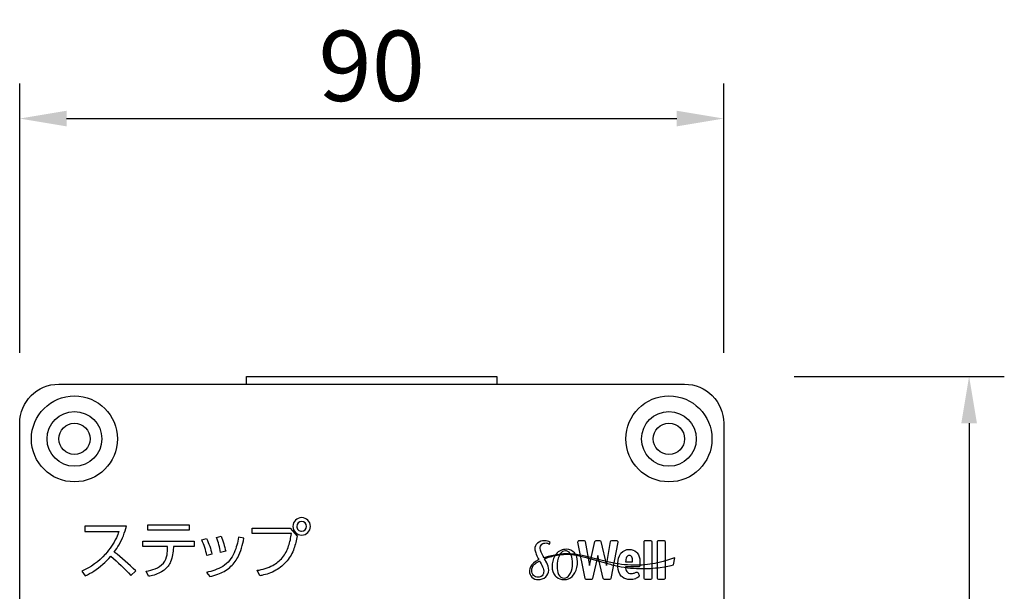
# Model space of a CAD drawing. Extents: x 0 to 17820, y 0 to 12600.
# Drawn here: x 15557 to 16816, y 5642 to 6373 of the extents above; entities that cross this region are included whole.
import ezdxf

# ---------------------------------------------------------------- set-up
doc = ezdxf.new("R2010")
doc.units = 0
doc.header["$LTSCALE"] = 9
doc.linetypes.add('AIGENLINE001', pattern=[0])
doc.linetypes.add('HIDDEN2', pattern=[4.7625, 3.175, -1.5875])
doc.layers.get('DEFPOINTS').update_dxf_attribs({"linetype": 'CONTINUOUS'})
for name, color, linetype in [('P004', 41, 'CONTINUOUS'), ('P015', 111, 'CONTINUOUS'), ('P020', 121, 'CONTINUOUS'), ('P_2DIM', 6, 'CONTINUOUS')]:
    doc.layers.add(name, color=color, linetype=linetype)
doc.styles.add('BIGFONT', font='simplex.shx', dxfattribs={"bigfont": 'bigfont.shx'})
doc.dimstyles.new('DIMBIGFONT$0', dxfattribs={"dimscale": 30, "dimtxt": 3, "dimasz": 2, "dimexe": 1.5, "dimexo": 3, "dimgap": 0.75, "dimtad": 1, "dimdec": 1, "dimdsep": 46, "dimtxsty": 'BIGFONT', "dimsah": 1, "dimcen": 0, "dimclrt": 230, "dimadec": 1, "dimazin": 2, "dimtfac": 0.6, "dimtdec": 1, "dimtofl": 0, "dimtmove": 2, "dimatfit": 3, "dimfxl": 0, "dimtvp": 1, "dimtolj": 1, "dimarcsym": 0})

# ---------------------------------------------------------------- blocks, each defined once
blk = doc.blocks.new('A$C650A50A6')
at = {"layer": 'P020'}
for radius in [5.5, 2]:
    blk.add_circle((5.5, 5.5), radius, dxfattribs=at)
blk = doc.blocks.new('*D47')
at = {"layer": 'DEFPOINTS', "color": 0}
for p in [(16457.5, 6246.7), (15557.5, 5856.9), (16457.5, 5856.9)]:
    blk.add_point(p, dxfattribs=at)
at = {"layer": 'P_2DIM', "color": 0, "lineweight": -2}
for p, q in [((15557.5, 5946.9), (15557.5, 6291.7)), ((16457.5, 5946.9), (16457.5, 6291.7)), ((15617.5, 6246.7), (16397.5, 6246.7))]:
    blk.add_line(p, q, dxfattribs=at)
at = {"layer": 'P_2DIM', "color": 0}
for points in [[(15617.5, 6256.7), (15617.5, 6236.7), (15557.5, 6246.7)], [(16397.5, 6256.7), (16397.5, 6236.7), (16457.5, 6246.7)]]:
    blk.add_solid(points, dxfattribs=at)
at = {"layer": 'P_2DIM', "color": 230, "insert": (16007.5, 6314.2), "char_height": 90, "attachment_point": 5, "style": 'BIGFONT'}
blk.add_mtext('\\A1;90', dxfattribs=at)
blk = doc.blocks.new('*D48')
at = {"layer": 'DEFPOINTS', "color": 0}
for p in [(16457.5, 5916.9), (16167.5, 2496.9), (16771.2, 2496.9)]:
    blk.add_point(p, dxfattribs=at)
at = {"layer": 'P_2DIM', "color": 0, "lineweight": -2}
for p, q in [((16547.5, 5916.9), (16816.2, 5916.9)), ((16771.2, 5856.9), (16771.2, 2556.9)), ((16257.5, 2496.9), (16816.2, 2496.9))]:
    blk.add_line(p, q, dxfattribs=at)
at = {"layer": 'P_2DIM', "color": 0}
for points in [[(16761.2, 5856.9), (16781.2, 5856.9), (16771.2, 5916.9)], [(16761.2, 2556.9), (16781.2, 2556.9), (16771.2, 2496.9)]]:
    blk.add_solid(points, dxfattribs=at)
at = {"layer": 'P_2DIM', "color": 230, "insert": (16703.7, 4206.9), "char_height": 90, "attachment_point": 5, "rotation": 90, "style": 'BIGFONT'}
blk.add_mtext('\\A1;342', dxfattribs=at)

msp = doc.modelspace()

# ---------------------------------------------------------------- linework, layer by layer
at = {"layer": 'P004'}
msp.add_lwpolyline([(15847.492, 2496.884), (15847.492, 2506.884), (15607.492, 2506.884, -0.41421356), (15557.492, 2556.884), (15557.492, 5856.884, -0.41421356), (15607.492, 5906.884), (15847.492, 5906.884), (15847.492, 5916.884), (16167.492, 5916.884), (16167.492, 5906.884), (16407.492, 5906.884, -0.41421356), (16457.492, 5856.884), (16457.492, 2556.884, -0.41421356), (16407.492, 2506.884), (16167.492, 2506.884), (16167.492, 2496.884)], format="xyb", close=True, dxfattribs=at)
at = {"layer": 'P015'}
msp.add_line((15847.492, 5906.884), (16167.492, 5906.884), dxfattribs=at)
for points in [[(15917.958, 5713.77, 0.41416361), (15929.178, 5724.99, 0.3934651), (15917.958, 5736.212, 0.39324062), (15906.736, 5724.99, 0.3924024)], [(15917.958, 5718.772, 0.39334563), (15924.172, 5724.99, 0.39324715), (15917.958, 5731.206, 0.39241064), (15911.738, 5724.99, 0.41421715)], [(15693.846, 5725.314), (15640.964, 5725.314), (15640.964, 5718.452), (15684.318, 5718.452, -0.01874264), (15681.038, 5710.43, -0.07562167), (15667.124, 5689.548, -0.00107827), (15666.846, 5689.24, -0.1097079), (15636.93, 5667.75), (15641.288, 5661.776, 0.03600619), (15652.248, 5667.758, 0.06804547), (15673.986, 5686.644, -0.03182122), (15699.738, 5662.1), (15705.874, 5667.912, 0.02845013), (15678.426, 5692.132, 0.02879791), (15684.574, 5701.482, 0.07188462)], [(15912.146, 5712.636, -0.04172266), (15908.136, 5696.534, -0.09034083), (15899.308, 5680.91, -0.09431734), (15884.734, 5668.714, -0.0826564), (15866.862, 5662.264, -0.0092236), (15864.514, 5661.86), (15861.04, 5668.722, 0.08443243), (15881.106, 5675.004, 0.09723933), (15893.3, 5685.042, 0.09211535), (15901.304, 5699.884, 0.05328082), (15904.796, 5715.786), (15854.582, 5715.786), (15854.582, 5722.81), (15903.18, 5722.81)], [(15780.632, 5699.318), (15753.992, 5699.318), (15753.992, 5697.864, -0.08824385), (15750.452, 5679.744, -0.01108138), (15749.874, 5678.49, -0.13137079), (15740.716, 5668.084, -0.09851467), (15725.444, 5661.722, -0.01136054), (15722.344, 5661.05), (15719.274, 5667.672, 0.05073506), (15730.656, 5670.638, 0.12770151), (15741.224, 5677.902, 0.13042913), (15745.844, 5688.706, 0.0459104), (15746.564, 5697.462), (15746.564, 5699.318), (15714.916, 5699.318), (15714.916, 5706.098), (15780.632, 5706.098)], [(15790.24, 5707.552), (15796.296, 5709.246, -0.06728505), (15803.16, 5689.468), (15796.7, 5687.852, 0.07524362)], [(15837.146, 5711.266, -0.06859252), (15831.726, 5691.28, -0.15689412), (15817.058, 5673.774, -0.08531775), (15796.218, 5666.138), (15800.738, 5660.646, 0.03265328), (15810.91, 5663.734, 0.09040494), (15826.04, 5672.472, 0.09097638), (15836.156, 5685.202, 0.07216677), (15844.17, 5709.812)], [(15809.05, 5710.862), (15815.028, 5712.234, -0.04750546), (15820.84, 5693.104), (15814.38, 5691.566, 0.05695712)], [(16224.966, 5702.13, -0.1724237), (16229.99, 5703.718, -0.18668645), (16234.798, 5702.032), (16235.736, 5704.586, 0.1711022), (16228.364, 5706.594, 0.18197351), (16219.392, 5703.408, 0.22248177), (16215.9, 5695.996, 0.07653813), (16217.12, 5691.166, 0.0256686), (16220.46, 5683.874), (16221.212, 5682.416), (16219.764, 5681.644, 0.1475109), (16210.41, 5673.102, 0.11633485), (16209.196, 5667.692, 0.19406717), (16212.24, 5660.038, 0.21902118), (16220.258, 5656.854, 0.00394603), (16220.508, 5656.854, 0.18358991), (16229.894, 5660.32, 0.22810923), (16233.724, 5669.042, 0.11841785), (16231.236, 5678.424), (16228.55, 5683.508), (16233.524, 5685.414, -0.02977275), (16241.752, 5687.532, -0.03103853), (16252.7, 5689.086, -0.05595235), (16265.73, 5688.608, -0.02691109), (16280.026, 5685.682), (16295.096, 5681.48), (16310.646, 5676.95, 0.0194263), (16326.534, 5673.324, 0.02535496), (16342.252, 5671.31, 0.02275909), (16357.128, 5670.882), (16364.018, 5671.212), (16370.466, 5671.75), (16373.492, 5672.068), (16376.372, 5672.466), (16381.678, 5673.3), (16390.256, 5674.988), (16393.266, 5675.658), (16395.1, 5684.848), (16393.336, 5684.222), (16388.244, 5682.444), (16380.196, 5680.088), (16375.194, 5678.84), (16372.466, 5678.21), (16369.598, 5677.652, -0.02342718), (16356.838, 5675.802, -0.02979188), (16342.43, 5675.236, -0.02617124), (16326.99, 5676.328, -0.02277888), (16311.198, 5679.15), (16295.508, 5682.974), (16280.274, 5686.72, 0.02635372), (16265.804, 5689.252, 0.04952223), (16252.658, 5689.63), (16241.606, 5688.308), (16233.2, 5686.522), (16227.868, 5684.89), (16227.812, 5684.87), (16226.668, 5686.982, -0.11084402), (16222.844, 5697.028, -0.22944515)], [(16311.548, 5656.854), (16305.058, 5656.854, -0.33726966), (16303.494, 5658.1), (16296.742, 5687.484), (16296.528, 5687.484), (16289.844, 5658.108, -0.33813754), (16288.274, 5656.854), (16281.824, 5656.854, -0.34591835), (16280.246, 5658.156), (16271.214, 5704.934, -0.43852947), (16272.792, 5706.85), (16278.966, 5706.85, -0.35097817), (16280.55, 5705.508), (16285.718, 5674.948), (16285.924, 5674.948), (16292.848, 5705.596, -0.33641379), (16294.42, 5706.85), (16298.85, 5706.85, -0.33842864), (16300.422, 5705.598), (16307.45, 5674.948), (16307.656, 5674.948), (16312.824, 5705.508, -0.35181939), (16314.408, 5706.85), (16320.574, 5706.85, -0.43987041), (16322.16, 5704.934), (16313.134, 5658.156, -0.34374156)], [(16365.5, 5705.236), (16365.5, 5658.462, -0.39171236), (16363.894, 5656.854), (16357.362, 5656.854, -0.39378987), (16355.75, 5658.462), (16355.75, 5705.236, -0.41440117), (16357.362, 5706.85), (16363.894, 5706.85, -0.39234403)], [(16372.748, 5705.236, -0.4143828), (16374.36, 5706.85), (16380.884, 5706.85, -0.4144972), (16382.498, 5705.236), (16382.498, 5658.462, -0.39368435), (16380.884, 5656.854), (16374.36, 5656.854, -0.39258332), (16372.748, 5658.462)], [(16256.552, 5695.612, 0.2248125), (16243.246, 5689.582, 0.04094211), (16241.438, 5687.102, 0.13252604), (16238.148, 5673.452, 0.18694567), (16242.2, 5661.636, 0.03830931), (16243.622, 5660.186, 0.18064949), (16253.396, 5656.854, 0.04890883), (16256.416, 5657.146, 0.17279736), (16265.516, 5663.054, 0.03946108), (16267.304, 5665.66, 0.12623848), (16270.552, 5679.812, 0.18783575), (16266.584, 5690.994, 0.22512236)], [(16248.888, 5690.082, 0.04106108), (16247.374, 5687.542, 0.11077605), (16244.39, 5673.738, 0.11597743), (16246.498, 5663.476, 0.28287755), (16253.65, 5658.852, 0.25141636), (16260.028, 5662.472, 0.03974893), (16261.506, 5664.892, 0.12061616), (16264.31, 5677.4, 0.10702542), (16262.27, 5688.638, 0.24214202), (16256.52, 5693.586, 0.04673652), (16255.166, 5693.702, 0.25428968)], [(16338.758, 5664.646, 0.09569027), (16343.224, 5665.266), (16345.718, 5666.41, -0.42252453), (16347.998, 5665.6), (16349.356, 5662.186, -0.32391565), (16348.832, 5660.298, -0.0706599), (16344.642, 5658.052, -0.0892856), (16337.586, 5656.854, -0.17960447), (16327.68, 5660.252, -0.03190294), (16326.466, 5661.456, -0.19291881), (16322.346, 5673.06), (16322.346, 5678.282, -0.15157025), (16325.652, 5689.918, -0.01340248), (16326.17, 5690.608, -0.23893241), (16336.766, 5695.418, -0.19038006), (16345.86, 5692.138, -0.03192465), (16346.862, 5691.056, -0.16992924), (16350.398, 5680.56, -0.01286884), (16350.43, 5679.178), (16350.43, 5674.81, -0.41425243), (16348.818, 5673.198), (16332.06, 5673.198), (16332.06, 5673.06, 0.15405217), (16333.728, 5667.016, 0.25709705)], [(16222.01, 5680.728), (16222.796, 5679.316), (16223.94, 5677.166), (16224.966, 5675.164, -0.12147251), (16227.336, 5667.634, -0.19063838), (16225.414, 5661.89, -0.21128567), (16220.082, 5659.802, -0.20864275), (16214.384, 5662.262, -0.20491507), (16212.006, 5668.394, -0.20897677), (16215.522, 5676.406, -0.07501984), (16220.578, 5679.978)], [(16333.328, 5685.482, 0.10640086), (16332.096, 5679.722), (16340.852, 5679.722), (16340.852, 5681.1, 0.13528973), (16339.888, 5685.916, 0.28497932), (16336.766, 5687.622, 0.29575231)]]:
    msp.add_lwpolyline(points, format="xyb", close=True, dxfattribs=at)
msp.add_lwpolyline([(15774.172, 5719.986), (15721.456, 5719.986), (15721.456, 5726.766), (15774.172, 5726.766)], close=True, dxfattribs=at)
at = {"layer": 'P015', "linetype": 'AIGENLINE001'}
for centre in [(15627.494, 5836.884), (16387.492, 5836.884)]:
    msp.add_circle(centre, 35.002, dxfattribs=at)

# ---------------------------------------------------------------- block references
at = {"layer": 'P020', "linetype": 'HIDDEN2', "xscale": 10, "yscale": 10, "zscale": 10}
for p in [(15572.492, 5781.885), (16332.492, 5781.885)]:
    msp.add_blockref('A$C650A50A6', p, dxfattribs=at)

# ---------------------------------------------------------------- dimensions: what is measured, and where the dimension line sits
at = {"layer": 'P_2DIM'}
dim = msp.add_linear_dim(base=(16457.492, 6246.666), p1=(15557.492, 5856.884), p2=(16457.492, 5856.884), dimstyle='DIMBIGFONT$0', override={"dimlfac": 0.1}, dxfattribs=at)
dim.commit()
dim.dimension.update_dxf_attribs({"geometry": '*D47', "text_midpoint": (16007.492, 6314.166)})
dim = msp.add_linear_dim(base=(16771.203, 2496.884), p1=(16457.492, 5916.884), p2=(16167.492, 2496.884), angle=90, dimstyle='DIMBIGFONT$0', override={"dimlfac": 0.1}, dxfattribs=at)
dim.commit()
dim.dimension.update_dxf_attribs({"geometry": '*D48', "text_midpoint": (16703.703, 4206.884)})

doc.saveas('drawing.dxf')
